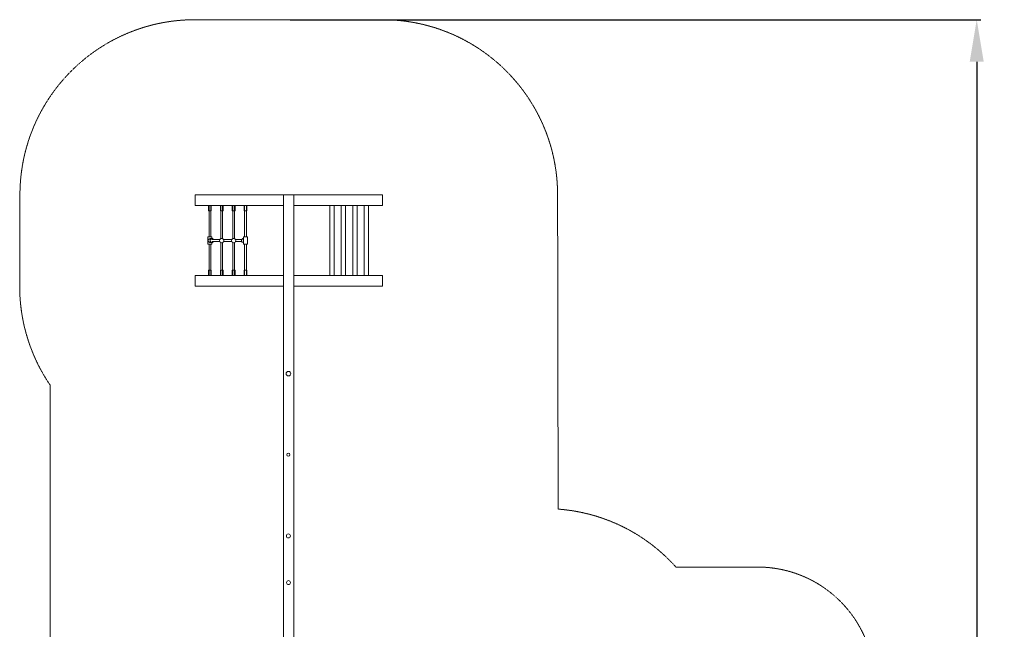
# Model space of a CAD drawing. Units: millimetres. Extents: x -503713 to -489722, y -829833 to -815550.
# Drawn here: x -498151 to -489722, y -820767 to -815550 of the extents above; entities that cross this region are included whole.
import ezdxf

# ---------------------------------------------------------------- set-up
doc = ezdxf.new("R2010")
doc.units = ezdxf.units.MM
doc.header["$LTSCALE"] = 0.2
doc.linetypes.add('STRICHLINIE2', pattern=[9.525, 6.35, -3.175])
for name, color, linetype, lineweight in [('Bemaßung Sicherheitsbereich', 5, 'Continuous', 18), ('Konstruktion', 1, 'Continuous', 0), ('Sicherheitsber.', 142, 'STRICHLINIE2', 15)]:
    doc.layers.add(name, color=color, linetype=linetype, lineweight=lineweight)
doc.dimstyles.new('Standard$0', dxfattribs={"dimtxt": 0.18, "dimasz": 0.18, "dimexe": 0.18, "dimexo": 0.0625, "dimgap": 0.09, "dimtad": 0, "dimtih": 1, "dimtoh": 1, "dimdec": 4, "dimzin": 0, "dimdsep": 46, "dimtxsty": 'Standard', "dimcen": 0.09, "dimadec": 0, "dimazin": 0, "dimtfac": 1, "dimtdec": 4, "dimtofl": 0, "dimtmove": 0, "dimatfit": 3, "dimfxl": 0, "dimtolj": 1, "dimtzin": 0, "dimarcsym": 0})

# ---------------------------------------------------------------- blocks, each defined once
blk = doc.blocks.new('*D9')
at = {"layer": 'Bemaßung Sicherheitsbereich', "color": 0, "linetype": 'ByBlock', "lineweight": -2, "transparency": 16777216}
for p, q in [((-495834.9, -815550.2), (-489922, -815550.2)), ((-489958, -815910.2), (-489958, -821492.1)), ((-489958, -828609.9), (-489958, -823028.1)), ((-495528.8, -828969.9), (-489922, -828969.9))]:
    blk.add_line(p, q, dxfattribs=at)
at = {"layer": 'Bemaßung Sicherheitsbereich', "color": 0, "transparency": 16777216}
for points in [[(-490018, -815910.2), (-489898, -815910.2), (-489958, -815550.2)], [(-490018, -828609.9), (-489898, -828609.9), (-489958, -828969.9)]]:
    blk.add_solid(points, dxfattribs=at)
at = {"layer": 'Defpoints', "color": 0, "transparency": 16777216}
for p in [(-495847.4, -815550.2), (-495541.3, -828969.9), (-489958, -828969.9)]:
    blk.add_point(p, dxfattribs=at)
at = {"layer": 'Bemaßung Sicherheitsbereich', "color": 0, "transparency": 16777216, "insert": (-489958, -822260.1), "char_height": 360, "attachment_point": 5, "rotation": 270}
blk.add_mtext('\\A1;13420', dxfattribs=at)

msp = doc.modelspace()

# ---------------------------------------------------------------- linework, layer by layer
at = {"layer": 'Konstruktion'}
for p, q in [((-496517.9, -817424), (-496506.3, -817423.5)), ((-496517.9, -817456.7), (-496504.8, -817456.5)), ((-496437.7, -817432.2), (-496506.7, -817432.2)), ((-496437.7, -817448.6), (-496504, -817448.6)), ((-496335.8, -817432.2), (-496405.1, -817432.2)), ((-496335.8, -817448.6), (-496405.1, -817448.6)), ((-496248.6, -817432.2), (-496303.3, -817432.2)), ((-496249.6, -817448.6), (-496303.2, -817448.6))]:
    msp.add_line(p, q, dxfattribs=at)
for points in [[(-496649.2, -817139.5), (-496649.2, -817050), (-495891.7, -817050), (-495891.7, -817139.5)], [(-495045.6, -817139.5), (-495045.6, -817050), (-495803.1, -817050), (-495803.1, -817139.5)], [(-496512.7, -817139.8), (-496512.7, -817184.7), (-496535.6, -817184.7), (-496535.6, -817139.8)], [(-496410.2, -817139.8), (-496410.2, -817184.7), (-496433.1, -817184.7), (-496433.1, -817139.8)], [(-496307.8, -817139.8), (-496307.8, -817184.7), (-496330.7, -817184.7), (-496330.7, -817139.8)], [(-496205.6, -817139.8), (-496205.6, -817184.7), (-496228.5, -817184.7), (-496228.5, -817139.8)], [(-495458.1, -817139.9), (-495458.1, -817739.9), (-495496, -817739.9), (-495496, -817139.9)], [(-495360.5, -817739.8), (-495360.5, -817139.7), (-495398, -817139.7), (-495398, -817739.8)], [(-495262.5, -817140.2), (-495262.5, -817739.6), (-495299.4, -817739.6), (-495299.4, -817140.2)], [(-495164.4, -817740.6), (-495164.4, -817139.8), (-495201.2, -817139.8), (-495201.2, -817740.6)], [(-496200.8, -817471.3), (-496200.8, -817408.5), (-496233.7, -817408.5), (-496233.7, -817471.3)], [(-496512.7, -817740), (-496512.7, -817695.1), (-496535.6, -817695.1), (-496535.6, -817740)], [(-496410.2, -817740), (-496410.2, -817695.1), (-496433.1, -817695.1), (-496433.1, -817740)], [(-496307.8, -817740), (-496307.8, -817695.1), (-496330.7, -817695.1), (-496330.7, -817740)], [(-496205.6, -817740), (-496205.6, -817695.1), (-496228.5, -817695.1), (-496228.5, -817740)], [(-496649.2, -817830), (-496649.2, -817740.5), (-495891.7, -817740.5), (-495891.7, -817830)], [(-495045.6, -817830), (-495045.6, -817740.5), (-495803.1, -817740.5), (-495803.1, -817830)]]:
    msp.add_lwpolyline(points, close=True, dxfattribs=at)
for points in [[(-495803.2, -820945.3), (-495803.2, -817049.7), (-495891.5, -817049.7), (-495891.5, -820946.8)], [(-496530.4, -817408.5), (-496530.4, -817139.8), (-496515.7, -817139.8), (-496515.7, -817408.5)], [(-496413.6, -817423.9), (-496413.6, -817140.2), (-496429.4, -817140.2), (-496429.4, -817424)], [(-496326.6, -817423.6), (-496326.6, -817139.7), (-496311.4, -817139.7), (-496311.4, -817424.1)], [(-496209.4, -817408.5), (-496209.4, -817139.9), (-496225.9, -817139.9), (-496225.9, -817408.5)], [(-496507.5, -817423.6), (-496507.5, -817408.5), (-496540.4, -817408.5), (-496540.4, -817471.3), (-496507.5, -817471.3), (-496507.5, -817456.2)], [(-496515.7, -817471.3), (-496515.7, -817740.6), (-496530.4, -817740.6), (-496530.4, -817471.3)], [(-496429.4, -817456.8), (-496429.4, -817739.6), (-496413.6, -817739.6), (-496413.6, -817456.9)], [(-496311.4, -817456.7), (-496311.4, -817739.8), (-496326.6, -817739.8), (-496326.6, -817457.2)], [(-496225.9, -817471.3), (-496225.9, -817739.9), (-496209.4, -817739.9), (-496209.4, -817471.3)]]:
    msp.add_lwpolyline(points, dxfattribs=at)
for centre, radius in [((-496421.4, -817440.4), 18.2), ((-496319.5, -817440.4), 18.2), ((-495850.2, -818579.6), 19.8), ((-495851.2, -819273), 13.3), ((-495850.9, -819967.9), 17.4), ((-495849.9, -820367.8), 16.8)]:
    msp.add_circle(centre, radius, dxfattribs=at)
for points in [[(-496517.9, -817424), (-496523, -817424.9), (-496529, -817427.9), (-496533.3, -817431.4), (-496536.2, -817434.7), (-496539.1, -817440.4)], [(-496517.9, -817456.7), (-496523, -817455.8), (-496529, -817452.8), (-496533.3, -817449.3), (-496536.2, -817446), (-496539.1, -817440.4)]]:
    msp.add_spline(points, degree=3, dxfattribs=at)
for points, knots in [([(-496491.2, -817432.2), (-496491.3, -817432), (-496491.9, -817430.3), (-496494.4, -817427.6), (-496498.2, -817424.6), (-496503.3, -817423.4), (-496508.7, -817423.3), (-496514, -817426), (-496518, -817431.1), (-496520.2, -817436.7), (-496520.2, -817442.6), (-496518.7, -817447.3), (-496515.7, -817451.8), (-496511.6, -817454.8), (-496506.9, -817456.7), (-496503.9, -817456.4), (-496502.4, -817456.3)], [30.064078, 30.064078, 30.064078, 30.064078, 30.735741, 35.427761, 40.737221, 45.20304, 50.65544, 56.727876, 62.207563, 69.987058, 74.102762, 79.700574, 84.580655, 90.238515, 94.7292, 99.264065, 99.264065, 99.264065, 99.264065]), ([(-496502.5, -817456.4), (-496501, -817455.9), (-496497.8, -817454.9), (-496494.1, -817452.1), (-496492.3, -817449.6), (-496491.8, -817448.6)], [0, 0, 0, 0, 4.490685, 10.210885, 13.507385, 13.507385, 13.507385, 13.507385]), ([(-496233.8, -817456.4), (-496235.6, -817456.4), (-496239.8, -817456.4), (-496246.6, -817453.7), (-496251, -817446.7), (-496252.9, -817438.6), (-496249.5, -817431.5), (-496245.9, -817425.7), (-496239.6, -817423.5), (-496235.8, -817423.4), (-496233.7, -817423.5)], [0, 0, 0, 0, 5.489922, 12.447912, 20.816148, 29.363294, 36.113939, 43.915268, 48.835274, 55.263093, 55.263093, 55.263093, 55.263093])]:
    msp.add_open_spline(points, degree=3, knots=knots, dxfattribs=at)
at = {"layer": 'Sicherheitsber.'}
for p, q in [((-495046, -815550.3), (-496648.8, -815550.1)), ((-498148.9, -817046), (-498151.1, -817828.3)), ((-493546.1, -817047.6), (-493541.4, -819738.8)), ((-497891.2, -818676.2), (-497891.2, -821626.1)), ((-491833.2, -820234.8), (-492533.2, -820234.8))]:
    msp.add_line(p, q, dxfattribs=at)
for centre, radius, start, end in [((-496648.9, -817050.1), 1500, 89.9953, 179.84257), ((-495046.1, -817050.3), 1500, 0.09961, 89.9953), ((-496651.1, -817832.4), 1500, 179.84257, 214.23331), ((-493651.2, -821234.8), 1500, 41.81031, 85.80099), ((-491833.2, -821234.8), 1000, 0, 90)]:
    msp.add_arc(centre, radius, start, end, dxfattribs=at)

# ---------------------------------------------------------------- dimensions: what is measured, and where the dimension line sits
at = {"layer": 'Bemaßung Sicherheitsbereich'}
dim = msp.add_linear_dim(base=(-489958, -828969.9), p1=(-495847.4, -815550.2), p2=(-495541.3, -828969.9), angle=90, dimstyle='Standard$0', override={"dimscale": 200, "dimtxt": 1.8, "dimasz": 1.8, "dimdec": 0, "dimfxl": 0, "dimarcsym": 1}, dxfattribs=at)
dim.commit()
dim.dimension.update_dxf_attribs({"geometry": '*D9', "text_midpoint": (-489958, -822260.1), "text_rotation": 90})

doc.saveas('drawing.dxf')
